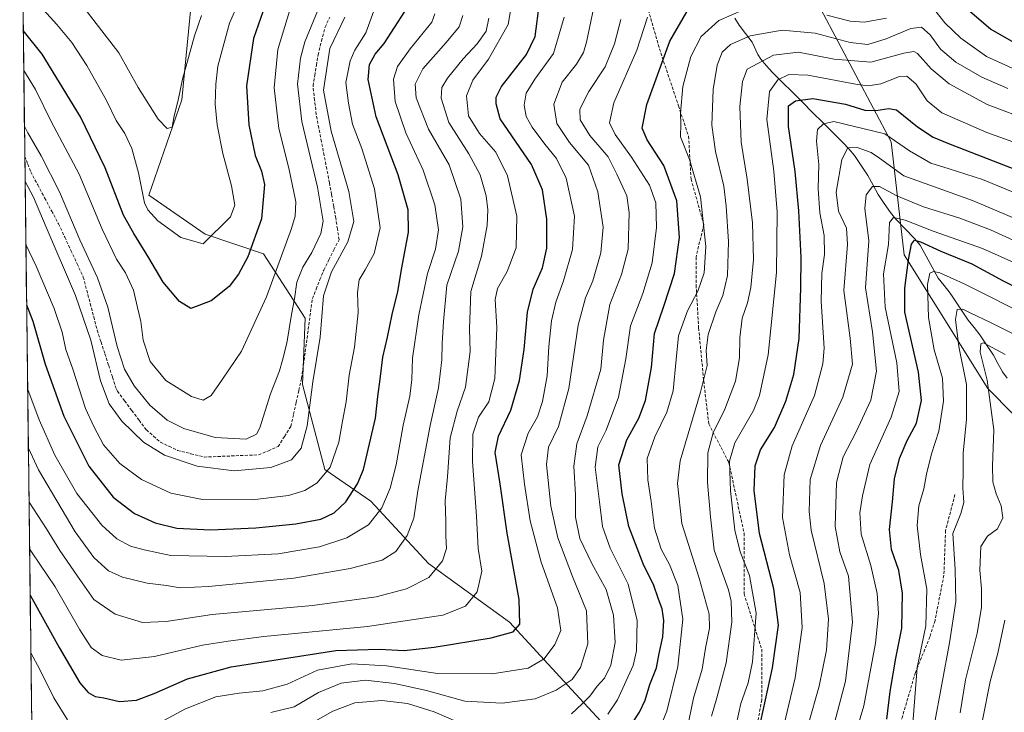
# Model space of a CAD drawing. Units: metres. Extents: x 583121 to 586543, y 4765952 to 4768307.
# Drawn here: x 583132 to 583461, y 4767056 to 4767288 of the extents above; entities that cross this region are included whole.
import ezdxf

# ---------------------------------------------------------------- set-up
doc = ezdxf.new("R2010")
doc.units = ezdxf.units.M
doc.header["$MEASUREMENT"] = 0
doc.linetypes.add('TRAZOSX2', pattern=[1.5, 1, -0.5])
for name, color, linetype, lineweight in [('Arbolado forestal CxS', 92, 'Continuous', 0), ('Corriente artificial lineal', 5, 'TRAZOSX2', 13), ('Corriente natural lineal', 142, 'Continuous', 13), ('Curva de nivel maestra', 36, 'Continuous', 30), ('Curva de nivel normal', 36, 'Continuous', 0), ('Entidad de ámbito territorial CxS', 92, 'Continuous', 0), ('Municipio CxS', 142, 'Continuous', 0), ('Senda', 19, 'TRAZOSX2', 0)]:
    doc.layers.add(name, color=color, linetype=linetype, lineweight=lineweight)

# ---------------------------------------------------------------- blocks, each defined once
blk = doc.blocks.new('*U176')
at = {"layer": 'Curva de nivel normal', "color": 36, "linetype": 'Continuous', "lineweight": 0}
blk.add_polyline3d([(583133.205302, 4767271.020071, 545), (583137.13, 4767264.66, 545), (583142.35, 4767253.88, 545), (583151.72, 4767236.25, 545), (583159.39, 4767217.91, 545), (583164.27, 4767207.87, 545), (583167.28, 4767203.26, 545), (583169.87, 4767197.46, 545), (583171.25, 4767191.72, 545), (583172.36, 4767186.98, 545), (583173.11, 4767180.76, 545), (583175.46, 4767173.65, 545), (583180.69, 4767167.31, 545), (583189.28, 4767161.91, 545), (583193.2, 4767160.68, 545), (583195.83, 4767162.24, 545), (583199.68, 4767167.76, 545), (583205.98, 4767177.07, 545), (583214.44, 4767195.25, 545), (583222.7, 4767218.16, 545), (583223.93, 4767222.25, 545), (583224.16, 4767227.06, 545), (583221.86, 4767238.32, 545), (583218.52, 4767251.54, 545), (583216.98, 4767265.13, 545), (583218.18, 4767278.01, 545), (583222.11, 4767290.8, 545)], dxfattribs=at)
blk = doc.blocks.new('*U179')
at = {"layer": 'Curva de nivel normal', "color": 36, "linetype": 'Continuous', "lineweight": 0}
for points in [[(583466.2, 4767270.6, 470), (583455.19, 4767275.7, 470), (583446.57, 4767281.75, 470), (583441.2, 4767286.94, 470), (583437.94, 4767291.12, 470)], [(583421.72, 4767288.42, 470), (583414.28, 4767287.12, 470), (583409.63, 4767287.48, 470), (583401.82, 4767289.46, 470)], [(583373.96, 4767291.23, 470), (583365.62, 4767287.68, 470), (583359.75, 4767282.34, 470), (583356.34, 4767275.68, 470), (583353.62, 4767265.59, 470), (583352.81, 4767256.72, 470), (583352.94, 4767253.06, 470), (583352.79, 4767248.81, 470), (583355.8, 4767241.19, 470), (583359.49, 4767228.66, 470), (583361.28, 4767212.12, 470), (583360.8, 4767203.3, 470), (583358.64, 4767197.12, 470), (583355.21, 4767190.59, 470), (583352.15, 4767182.22, 470), (583351.44, 4767174.3, 470), (583350.34, 4767163.83, 470), (583348.25, 4767156.68, 470), (583344.21, 4767148.44, 470), (583341.7, 4767141.2, 470), (583341.92, 4767134.08, 470), (583343.07, 4767126.79, 470), (583344.18, 4767117.88, 470), (583346.35, 4767110.86, 470), (583349.2, 4767105.74, 470), (583352, 4767098.7, 470), (583353.62, 4767087.46, 470), (583351.93, 4767071.56, 470), (583348.31, 4767056.68, 470), (583345.43, 4767049.8, 470)]]:
    blk.add_polyline3d(points, dxfattribs=at)
blk = doc.blocks.new('*U184')
at = {"layer": 'Curva de nivel normal', "color": 36, "linetype": 'Continuous', "lineweight": 0}
for points in [[(583227.3, 4767051.43, 485), (583236.52, 4767056.62, 485), (583243.9, 4767059.48, 485), (583252.91, 4767060.18, 485), (583261.57, 4767059.24, 485), (583270.44, 4767056.45, 485), (583278.7, 4767052.9, 485)], [(583316.39, 4767055.78, 485), (583320, 4767059.14, 485), (583322.56, 4767061.71, 485), (583324.93, 4767065.05, 485), (583327.44, 4767067.71, 485), (583329.53, 4767072.05, 485), (583330.95, 4767079.64, 485), (583330.49, 4767088.77, 485), (583327.98, 4767097.35, 485), (583323.34, 4767105.79, 485), (583319.23, 4767114.44, 485), (583317.7, 4767121.54, 485), (583317.75, 4767128.99, 485), (583317.18, 4767138.62, 485), (583318.18, 4767146.07, 485), (583321.67, 4767155.47, 485), (583326.16, 4767171.06, 485), (583327.07, 4767180.72, 485), (583329.23, 4767192.72, 485), (583333.16, 4767202.72, 485), (583335.38, 4767211.15, 485), (583335.72, 4767223.48, 485), (583334.84, 4767229.02, 485), (583331.59, 4767236.34, 485), (583328.64, 4767242.1, 485), (583322.52, 4767249.27, 485), (583319.25, 4767254.52, 485), (583319.15, 4767257.99, 485), (583322.15, 4767263.93, 485), (583327.64, 4767272.2, 485), (583330.77, 4767279.94, 485), (583332.87, 4767288.08, 485)]]:
    blk.add_polyline3d(points, dxfattribs=at)
blk = doc.blocks.new('*U185')
at = {"layer": 'Curva de nivel normal', "color": 36, "linetype": 'Continuous', "lineweight": 0}
blk.add_polyline3d([(583355.07, 4767050.7, 465), (583357.17, 4767061.04, 465), (583360.06, 4767070.71, 465), (583361.15, 4767077.71, 465), (583362.5, 4767084.38, 465), (583362.38, 4767089.15, 465), (583359.11, 4767101.13, 465), (583353.31, 4767119.4, 465), (583351.88, 4767132.82, 465), (583352.72, 4767140.37, 465), (583359.57, 4767163.41, 465), (583361.72, 4767172.23, 465), (583361.48, 4767177.32, 465), (583362.13, 4767182.63, 465), (583364.69, 4767190.21, 465), (583367.02, 4767195.66, 465), (583368.54, 4767202.4, 465), (583368.94, 4767213.76, 465), (583368.12, 4767225.54, 465), (583367.34, 4767232.28, 465), (583364.5, 4767243.85, 465), (583363.35, 4767252.73, 465), (583363.74, 4767264.61, 465), (583365.06, 4767272.79, 465), (583366.8, 4767277.07, 465), (583369.51, 4767279.63, 465), (583376.14, 4767282.59, 465), (583386.89, 4767284.44, 465), (583397.89, 4767283.48, 465), (583409.55, 4767280.31, 465), (583415.49, 4767279.7, 465), (583421.64, 4767281.56, 465), (583429.82, 4767285.06, 465), (583433.39, 4767285.49, 465), (583436.3, 4767282.9, 465), (583439.8, 4767278.14, 465), (583444.88, 4767273.73, 465), (583453.62, 4767268.76, 465), (583462.29, 4767264.98, 465)], dxfattribs=at)
blk = doc.blocks.new('*U186')
at = {"layer": 'Curva de nivel normal', "color": 36, "linetype": 'Continuous', "lineweight": 0}
blk.add_polyline3d([(583288.74, 4767288.51, 510), (583287.82, 4767284.09, 510), (583284.88, 4767279.88, 510), (583280.11, 4767274.82, 510), (583274.96, 4767268.4, 510), (583273.07, 4767265.27, 510), (583272.82, 4767261.72, 510), (583275.34, 4767253.58, 510), (583282.07, 4767243.12, 510), (583285.81, 4767236.12, 510), (583287.88, 4767229.05, 510), (583288.39, 4767224.39, 510), (583288.19, 4767219.15, 510), (583286.24, 4767208.83, 510), (583282.7, 4767197, 510), (583282.25, 4767184.43, 510), (583282.46, 4767176.97, 510), (583280.98, 4767164.99, 510), (583278.13, 4767157.05, 510), (583275.85, 4767148.05, 510), (583274.88, 4767135.05, 510), (583274.19, 4767127.05, 510), (583274.39, 4767120.05, 510), (583274.32, 4767115.31, 510), (583274.53, 4767111.11, 510), (583273.22, 4767106.9, 510), (583268.65, 4767101.37, 510), (583261.16, 4767097.58, 510), (583251.09, 4767094.94, 510), (583229.82, 4767092, 510), (583196.19, 4767089.04, 510), (583180.8, 4767086.65, 510), (583172.88, 4767086.32, 510), (583163.76, 4767089.14, 510), (583156.62, 4767094.03, 510), (583151.18, 4767101.85, 510), (583145.26, 4767110.45, 510), (583140.78, 4767117.64, 510), (583134.97, 4767126.56, 510)], dxfattribs=at)
blk = doc.blocks.new('*U192')
at = {"layer": 'Curva de nivel normal', "color": 36, "linetype": 'Continuous', "lineweight": 0}
blk.add_polyline3d([(583133.91, 4767212.78, 530), (583137.36, 4767205.5, 530), (583143.41, 4767191.33, 530), (583146.06, 4767183.38, 530), (583147.27, 4767177.67, 530), (583149.56, 4767171.04, 530), (583153.88, 4767157.92, 530), (583156.6, 4767151.9, 530), (583159.88, 4767145.73, 530), (583165.33, 4767139.51, 530), (583172.62, 4767134.13, 530), (583182.35, 4767129.53, 530), (583192.95, 4767127.46, 530), (583209.54, 4767127.32, 530), (583221.79, 4767128.85, 530), (583227.2, 4767130.48, 530), (583231.34, 4767133.04, 530), (583235.72, 4767138.22, 530), (583238.62, 4767146.66, 530), (583239.84, 4767153.69, 530), (583241.05, 4767160.14, 530), (583242.06, 4767169.06, 530), (583243.82, 4767178.39, 530), (583245.04, 4767189.96, 530), (583244.83, 4767196.65, 530), (583245.35, 4767200.93, 530), (583247.38, 4767204.26, 530), (583250.36, 4767209.78, 530), (583252.36, 4767218.36, 530), (583250.53, 4767231.39, 530), (583246.32, 4767244.84, 530), (583243.19, 4767253.05, 530), (583241.84, 4767260.03, 530), (583240.94, 4767266.92, 530), (583242.32, 4767274.25, 530), (583243.95, 4767277.78, 530), (583247.55, 4767283.58, 530), (583250.68, 4767292.11, 530)], dxfattribs=at)
blk = doc.blocks.new('*U195')
at = {"layer": 'Curva de nivel normal', "color": 36, "linetype": 'Continuous', "lineweight": 0}
blk.add_polyline3d([(583133.43, 4767252.35, 540), (583134.56, 4767250.06, 540), (583139.04, 4767242.39, 540), (583145.11, 4767230.39, 540), (583151.96, 4767214.28, 540), (583157.91, 4767201.62, 540), (583161.29, 4767191.81, 540), (583164.4, 4767178.59, 540), (583166.9, 4767171.09, 540), (583170.09, 4767165.51, 540), (583175.34, 4767159.04, 540), (583181.18, 4767153.96, 540), (583186.69, 4767151.18, 540), (583197.19, 4767148.22, 540), (583207.56, 4767147.64, 540), (583211.01, 4767149.29, 540), (583212.15, 4767151.46, 540), (583215.75, 4767162.8, 540), (583218.7, 4767170.53, 540), (583219.68, 4767174.04, 540), (583221.16, 4767179.74, 540), (583222.69, 4767189.39, 540), (583223.75, 4767194.61, 540), (583224.55, 4767200.2, 540), (583226.58, 4767205.23, 540), (583229.53, 4767210.06, 540), (583232.61, 4767216.39, 540), (583233.3, 4767220.6, 540), (583231.43, 4767231.9, 540), (583226.21, 4767253.87, 540), (583224.72, 4767266.38, 540), (583225.73, 4767275.1, 540), (583227.21, 4767280.54, 540), (583234.3, 4767297.95, 540)], dxfattribs=at)
blk = doc.blocks.new('*U201')
at = {"layer": 'Curva de nivel normal', "color": 36, "linetype": 'Continuous', "lineweight": 0}
blk.add_polyline3d([(583363.23, 4767055.01, 460), (583364.94, 4767061.16, 460), (583368.12, 4767072.87, 460), (583370.01, 4767086.38, 460), (583369.76, 4767093.49, 460), (583368.85, 4767097.2, 460), (583364.12, 4767110.5, 460), (583362.89, 4767121.71, 460), (583361.9, 4767133.14, 460), (583362.01, 4767143.09, 460), (583363.82, 4767149.81, 460), (583367.7, 4767157.72, 460), (583371.18, 4767167, 460), (583372.6, 4767174.84, 460), (583372.63, 4767181.51, 460), (583373.47, 4767188.1, 460), (583375.28, 4767193.23, 460), (583376.38, 4767198.39, 460), (583377.22, 4767207.72, 460), (583376.94, 4767220.06, 460), (583375.14, 4767234.66, 460), (583373.18, 4767247.02, 460), (583372.65, 4767258.89, 460), (583373.53, 4767267.3, 460), (583375.12, 4767271.4, 460), (583383.91, 4767276.15, 460), (583392.31, 4767277.08, 460), (583404.18, 4767274.76, 460), (583416.51, 4767273.72, 460), (583427.48, 4767276.76, 460), (583430.89, 4767277.34, 460), (583432.08, 4767276.62, 460), (583436.64, 4767271.48, 460), (583442.64, 4767266.48, 460), (583455.4, 4767259.64, 460), (583470.2, 4767254.02, 460)], dxfattribs=at)
blk = doc.blocks.new('*U205')
at = {"layer": 'Curva de nivel normal', "color": 36, "linetype": 'Continuous', "lineweight": 0}
blk.add_polyline3d([(583134.51, 4767164.21, 520), (583138.36, 4767154.16, 520), (583143.55, 4767142.26, 520), (583150.97, 4767129.52, 520), (583159.36, 4767118.86, 520), (583164.3, 4767114.31, 520), (583168.94, 4767111.9, 520), (583173.42, 4767110.62, 520), (583182.38, 4767108.7, 520), (583200.61, 4767108.36, 520), (583218.27, 4767109.3, 520), (583232.13, 4767111.63, 520), (583241.2, 4767114.62, 520), (583248.54, 4767118.94, 520), (583253, 4767124.72, 520), (583255.79, 4767131.24, 520), (583257.72, 4767139.05, 520), (583260.13, 4767152.29, 520), (583262.3, 4767162.01, 520), (583262.98, 4767167.55, 520), (583263.22, 4767174.75, 520), (583265.33, 4767189.18, 520), (583268.21, 4767203.06, 520), (583270.87, 4767211.22, 520), (583271.89, 4767217.72, 520), (583270.68, 4767226.06, 520), (583266.78, 4767237.58, 520), (583260.93, 4767250.1, 520), (583257.37, 4767260.55, 520), (583256.86, 4767268.05, 520), (583258.15, 4767272.32, 520), (583262.41, 4767278.19, 520), (583269.66, 4767287.16, 520), (583270.71, 4767289.96, 520)], dxfattribs=at)
blk = doc.blocks.new('*U206')
at = {"layer": 'Curva de nivel normal', "color": 36, "linetype": 'Continuous', "lineweight": 0}
blk.add_polyline3d([(583134.75, 4767144.66, 515), (583138.17, 4767137.35, 515), (583150.36, 4767116.69, 515), (583156.59, 4767108.03, 515), (583159.19, 4767105.69, 515), (583161.59, 4767103.55, 515), (583166.21, 4767101.5, 515), (583174.53, 4767099.46, 515), (583180.94, 4767098.68, 515), (583185.54, 4767097.96, 515), (583195.13, 4767098.31, 515), (583223.5, 4767101.18, 515), (583242.38, 4767104.35, 515), (583253.02, 4767107.21, 515), (583257.61, 4767110.05, 515), (583261.45, 4767115.38, 515), (583263.64, 4767121.21, 515), (583265.03, 4767130.4, 515), (583269.08, 4767152.25, 515), (583271.94, 4767164.77, 515), (583273.07, 4767174.18, 515), (583273.15, 4767179.64, 515), (583273.61, 4767187.03, 515), (583274.72, 4767199.14, 515), (583278.6, 4767210.56, 515), (583280.02, 4767218.72, 515), (583279.35, 4767227.89, 515), (583275.45, 4767239.39, 515), (583268.54, 4767251.39, 515), (583264.49, 4767261.84, 515), (583264.1, 4767266.34, 515), (583266.72, 4767271.47, 515), (583274.48, 4767280.31, 515), (583278.82, 4767285.61, 515), (583280.07, 4767289.34, 515)], dxfattribs=at)
blk = doc.blocks.new('*U208')
at = {"layer": 'Curva de nivel normal', "color": 36, "linetype": 'Continuous', "lineweight": 0}
blk.add_polyline3d([(583154.43, 4767290.58, 560), (583164.95, 4767276.92, 560), (583171.51, 4767265.25, 560), (583178.2, 4767254.7, 560), (583181.18, 4767251.57, 560), (583182.81, 4767251.99, 560), (583183.55, 4767255.75, 560), (583184.85, 4767261.07, 560), (583186.27, 4767268.02, 560), (583190.31, 4767282.6, 560), (583192.68, 4767289.37, 560)], dxfattribs=at)
blk = doc.blocks.new('*U210')
at = {"layer": 'Curva de nivel normal', "color": 36, "linetype": 'Continuous', "lineweight": 0}
blk.add_polyline3d([(583324.82, 4767297.07, 490), (583321.41, 4767280.4, 490), (583320.39, 4767276.94, 490), (583318.06, 4767273.07, 490), (583313.27, 4767267.06, 490), (583310.5, 4767259.69, 490), (583311.48, 4767253.24, 490), (583315.73, 4767246.91, 490), (583322.08, 4767239.26, 490), (583325.23, 4767230.35, 490), (583327.01, 4767218.61, 490), (583326.19, 4767209.94, 490), (583323.52, 4767200.58, 490), (583321.04, 4767194.92, 490), (583318.65, 4767185.75, 490), (583315.55, 4767164.63, 490), (583312.05, 4767151.91, 490), (583308.65, 4767145, 490), (583307.99, 4767139.12, 490), (583309.44, 4767125.21, 490), (583311.83, 4767114.68, 490), (583316.72, 4767101.66, 490), (583321.39, 4767090.23, 490), (583321.9, 4767079.23, 490), (583319.42, 4767071.25, 490), (583316.56, 4767067.22, 490), (583311.28, 4767063.65, 490), (583304.23, 4767060.8, 490), (583293.18, 4767059.32, 490), (583280.76, 4767059.98, 490), (583267.85, 4767063.56, 490), (583257.21, 4767065.93, 490), (583247.54, 4767066.99, 490), (583239.36, 4767066.04, 490), (583231.83, 4767062.86, 490), (583223.69, 4767058.11, 490), (583215.87, 4767056.18, 490)], dxfattribs=at)
blk = doc.blocks.new('*U211')
at = {"layer": 'Curva de nivel normal', "color": 36, "linetype": 'Continuous', "lineweight": 0}
for points in [[(583135.58, 4767076.2, 495), (583138.55, 4767070.56, 495), (583143.22, 4767061.13, 495), (583147.88, 4767053.73, 495)], [(583171.4, 4767048.83, 495), (583187.25, 4767057.38, 495), (583197.43, 4767061.42, 495), (583205.26, 4767062.71, 495), (583213.13, 4767063.4, 495), (583221.25, 4767065.66, 495), (583231.46, 4767070.32, 495), (583242.87, 4767072.52, 495), (583254.54, 4767071.83, 495), (583271.54, 4767069.23, 495), (583289.88, 4767069.16, 495), (583301.88, 4767071.03, 495), (583307.21, 4767074.21, 495), (583310.86, 4767078.96, 495), (583312.78, 4767083.63, 495), (583311.75, 4767091.21, 495), (583306.24, 4767106.52, 495), (583302.59, 4767120.37, 495), (583300.72, 4767132.56, 495), (583299.61, 4767142.45, 495), (583301.9, 4767149.7, 495), (583305.02, 4767155.14, 495), (583306.73, 4767160.26, 495), (583308.2, 4767168.81, 495), (583308.77, 4767178.62, 495), (583309.67, 4767187.24, 495), (583311.12, 4767193.51, 495), (583313.66, 4767200.58, 495), (583316.69, 4767211.1, 495), (583317.44, 4767222.28, 495), (583314.64, 4767234.98, 495), (583311.36, 4767241.54, 495), (583307.43, 4767246.28, 495), (583303.2, 4767252.06, 495), (583301.22, 4767255.62, 495), (583300.51, 4767259.39, 495), (583301.2, 4767263.38, 495), (583304.16, 4767268.08, 495), (583310.39, 4767276.67, 495), (583313.88, 4767288.77, 495)]]:
    blk.add_polyline3d(points, dxfattribs=at)
blk = doc.blocks.new('*U214')
at = {"layer": 'Curva de nivel normal', "color": 36, "linetype": 'Continuous', "lineweight": 0}
blk.add_polyline3d([(583135.16, 4767110.96, 505), (583136.03, 4767109.64, 505), (583143.74, 4767098.24, 505), (583151.91, 4767083.84, 505), (583155.8, 4767077.98, 505), (583159.39, 4767075.22, 505), (583165.81, 4767073.72, 505), (583176.88, 4767074.93, 505), (583193.03, 4767078.68, 505), (583201.56, 4767080.07, 505), (583213.54, 4767081.64, 505), (583248.14, 4767085, 505), (583273.33, 4767088.82, 505), (583280.9, 4767091.8, 505), (583284.79, 4767096.56, 505), (583286.4, 4767103.44, 505), (583285.22, 4767111.09, 505), (583284.66, 4767121.93, 505), (583283.32, 4767140.19, 505), (583283.44, 4767149.28, 505), (583285.34, 4767154.98, 505), (583288.78, 4767160.17, 505), (583290.77, 4767167.99, 505), (583291.45, 4767185, 505), (583290.82, 4767194.39, 505), (583291.64, 4767198.06, 505), (583294.88, 4767203.72, 505), (583297.83, 4767211.68, 505), (583298.16, 4767222.22, 505), (583295, 4767235.73, 505), (583291.03, 4767243.7, 505), (583285.63, 4767249.86, 505), (583281.95, 4767255.77, 505), (583281.3, 4767262.5, 505), (583283.4, 4767267.68, 505), (583288.66, 4767274.73, 505), (583295.19, 4767286.4, 505), (583296.62, 4767295.07, 505)], dxfattribs=at)
blk = doc.blocks.new('*U218')
at = {"layer": 'Curva de nivel normal', "color": 36, "linetype": 'Continuous', "lineweight": 0}
blk.add_polyline3d([(583133.66, 4767233.84, 535), (583136.48, 4767228.62, 535), (583140.65, 4767218.6, 535), (583150.51, 4767195.7, 535), (583155.59, 4767180.8, 535), (583158.91, 4767167.12, 535), (583161.82, 4767159.5, 535), (583166.03, 4767153.62, 535), (583173.22, 4767146.69, 535), (583180.29, 4767142.28, 535), (583191.2, 4767138.64, 535), (583203.53, 4767137.06, 535), (583215.87, 4767138.16, 535), (583222.69, 4767140.72, 535), (583225.98, 4767144.68, 535), (583228, 4767152.1, 535), (583229.92, 4767166.86, 535), (583232.33, 4767181.72, 535), (583233.44, 4767195.54, 535), (583236.1, 4767203.65, 535), (583241.62, 4767213.65, 535), (583243.58, 4767220.46, 535), (583241.87, 4767230.49, 535), (583235.99, 4767250.63, 535), (583233.42, 4767264.37, 535), (583235.56, 4767278.35, 535), (583240.54, 4767288.78, 535)], dxfattribs=at)
blk = doc.blocks.new('*U219')
at = {"layer": 'Curva de nivel normal', "color": 36, "linetype": 'Continuous', "lineweight": 0}
blk.add_polyline3d([(583387.5, 4767052.26, 445), (583391.2, 4767067.82, 445), (583393.58, 4767084.69, 445), (583392.84, 4767096.37, 445), (583389.27, 4767108.93, 445), (583386.92, 4767121.46, 445), (583387.52, 4767135.68, 445), (583390.15, 4767145.38, 445), (583397.62, 4767162.29, 445), (583400.47, 4767172.89, 445), (583400.86, 4767178.08, 445), (583399.84, 4767193.8, 445), (583400.09, 4767203.08, 445), (583401.05, 4767209.41, 445), (583400.94, 4767215.73, 445), (583399.49, 4767223.4, 445), (583398.92, 4767231.39, 445), (583399.07, 4767239.53, 445), (583398.36, 4767247.3, 445), (583398.71, 4767251.2, 445), (583400.71, 4767253.17, 445), (583404.17, 4767253.9, 445), (583421.22, 4767249.83, 445), (583429.41, 4767244.08, 445), (583436.55, 4767239.93, 445), (583442.73, 4767238.09, 445), (583453.8, 4767234.51, 445), (583464.06, 4767230.22, 445)], dxfattribs=at)
blk = doc.blocks.new('*U220')
at = {"layer": 'Curva de nivel normal', "color": 36, "linetype": 'Continuous', "lineweight": 0}
blk.add_polyline3d([(583136.31, 4767295.19, 555), (583144.26, 4767286.4, 555), (583149.28, 4767280.37, 555), (583154.29, 4767272.59, 555), (583160.85, 4767260.92, 555), (583164.11, 4767254.27, 555), (583167.01, 4767249.88, 555), (583169.39, 4767244.92, 555), (583171.54, 4767236.75, 555), (583173.59, 4767226.66, 555), (583174.67, 4767224.32, 555), (583178, 4767220.68, 555), (583185.74, 4767215.05, 555), (583193.2, 4767212.98, 555), (583202.35, 4767222.05, 555), (583203.8, 4767225.97, 555), (583202.72, 4767232.43, 555), (583199.78, 4767243.22, 555), (583197.9, 4767252.76, 555), (583197.26, 4767259.72, 555), (583197.46, 4767266.4, 555), (583198.12, 4767272.4, 555), (583202, 4767286.8, 555), (583205.25, 4767294.17, 555)], dxfattribs=at)
blk = doc.blocks.new('*U221')
at = {"layer": 'Curva de nivel normal', "color": 36, "linetype": 'Continuous', "lineweight": 0}
blk.add_polyline3d([(583328.5, 4767055.62, 480), (583331.82, 4767060.42, 480), (583337.04, 4767071.98, 480), (583338.08, 4767076.88, 480), (583338.32, 4767086.99, 480), (583335.32, 4767099.16, 480), (583332.76, 4767104.32, 480), (583329.36, 4767111.22, 480), (583326.77, 4767118.44, 480), (583325.8, 4767126.64, 480), (583324.32, 4767138.32, 480), (583325.24, 4767145.03, 480), (583327.96, 4767150.69, 480), (583332.12, 4767161.66, 480), (583334.54, 4767174.48, 480), (583336.1, 4767185.57, 480), (583340.25, 4767196.42, 480), (583343.41, 4767206.59, 480), (583344.85, 4767218.45, 480), (583344.56, 4767226.72, 480), (583342.46, 4767232.58, 480), (583336.49, 4767241.96, 480), (583330.96, 4767249.52, 480), (583329.06, 4767253.45, 480), (583330.56, 4767260.13, 480), (583338.2, 4767277.73, 480), (583341.81, 4767288.84, 480)], dxfattribs=at)
blk = doc.blocks.new('*U223')
at = {"layer": 'Curva de nivel normal', "color": 36, "linetype": 'Continuous', "lineweight": 0}
blk.add_polyline3d([(583371.48, 4767052.06, 455), (583373.01, 4767059.22, 455), (583375.49, 4767066.08, 455), (583376.95, 4767073.14, 455), (583378.18, 4767089.38, 455), (583375.9, 4767102.06, 455), (583372.78, 4767109.96, 455), (583370.98, 4767117.24, 455), (583369.52, 4767130.37, 455), (583369.21, 4767140.28, 455), (583371, 4767146.47, 455), (583377.31, 4767157.18, 455), (583379.23, 4767162.27, 455), (583382.18, 4767175.84, 455), (583384.97, 4767203.39, 455), (583385.17, 4767223.74, 455), (583384.02, 4767237.32, 455), (583381.66, 4767254.61, 455), (583382.6, 4767263.9, 455), (583385.42, 4767267.88, 455), (583389.02, 4767269.68, 455), (583395.44, 4767269.36, 455), (583412.02, 4767266.27, 455), (583415.63, 4767265.88, 455), (583419.89, 4767266.54, 455), (583426.04, 4767268.99, 455), (583428.53, 4767269.12, 455), (583431.52, 4767266.55, 455), (583435.29, 4767260.79, 455), (583440.29, 4767256.86, 455), (583455.3, 4767250.2, 455), (583472.35, 4767244.1, 455)], dxfattribs=at)
blk = doc.blocks.new('*U230')
at = {"layer": 'Curva de nivel maestra', "color": 36, "linetype": 'Continuous', "lineweight": 30}
blk.add_polyline3d([(583215.46, 4767297.38, 550), (583210, 4767281.65, 550), (583207.75, 4767265.88, 550), (583208.46, 4767252.74, 550), (583210.57, 4767242.52, 550), (583212.7, 4767237.33, 550), (583213.76, 4767232.78, 550), (583212.66, 4767221.3, 550), (583208.1, 4767208.64, 550), (583205.04, 4767202.88, 550), (583201.85, 4767198.67, 550), (583195.93, 4767193.96, 550), (583189.11, 4767191.3, 550), (583185.29, 4767193.71, 550), (583179.8, 4767200.16, 550), (583175.05, 4767208.31, 550), (583169.97, 4767216.44, 550), (583166.56, 4767222.62, 550), (583160.48, 4767238.43, 550), (583152.22, 4767255.48, 550), (583139.37, 4767276.48, 550), (583133.04, 4767284.36, 550)], dxfattribs=at)
blk = doc.blocks.new('*U233')
at = {"layer": 'Curva de nivel maestra', "color": 36, "linetype": 'Continuous', "lineweight": 30}
blk.add_polyline3d([(583379.71, 4767053.34, 450), (583383.65, 4767071.18, 450), (583385.57, 4767085.42, 450), (583384.07, 4767097.52, 450), (583379.23, 4767116.06, 450), (583377.51, 4767130.43, 450), (583377.76, 4767138.72, 450), (583379.58, 4767144.05, 450), (583384.3, 4767151.56, 450), (583388.12, 4767160.37, 450), (583390.77, 4767169.32, 450), (583392.57, 4767181.29, 450), (583393.05, 4767198.28, 450), (583393.2, 4767208.37, 450), (583392.38, 4767224.04, 450), (583391.24, 4767237.2, 450), (583388.95, 4767252.27, 450), (583388.98, 4767259.15, 450), (583391.32, 4767260.84, 450), (583397.1, 4767261.63, 450), (583408.03, 4767259.66, 450), (583414.49, 4767257.69, 450), (583418.12, 4767257.62, 450), (583422.56, 4767258.25, 450), (583425.12, 4767257.78, 450), (583432.06, 4767252.17, 450), (583437.33, 4767248.7, 450), (583442.44, 4767246.51, 450), (583468.28, 4767236.47, 450)], dxfattribs=at)
blk = doc.blocks.new('*U234')
at = {"layer": 'Curva de nivel maestra', "color": 36, "linetype": 'Continuous', "lineweight": 30}
blk.add_polyline3d([(583135.34, 4767095.49, 500), (583145.03, 4767077.99, 500), (583152, 4767066.18, 500), (583154.71, 4767062.89, 500), (583157.08, 4767061.6, 500), (583159.97, 4767061.15, 500), (583165.22, 4767059.88, 500), (583170.93, 4767060.36, 500), (583176.8, 4767062.54, 500), (583187.93, 4767067.51, 500), (583202.53, 4767071.44, 500), (583237.54, 4767076.9, 500), (583252.11, 4767077.34, 500), (583260.4, 4767076.92, 500), (583270.42, 4767078.04, 500), (583289.54, 4767081.22, 500), (583296.92, 4767083.18, 500), (583299.16, 4767085.76, 500), (583298.86, 4767093.99, 500), (583294.88, 4767116.15, 500), (583292.49, 4767132.73, 500), (583290.85, 4767143.13, 500), (583291.95, 4767148.59, 500), (583296.09, 4767157.39, 500), (583299.02, 4767167.28, 500), (583300.51, 4767177.68, 500), (583301.63, 4767190.16, 500), (583303.59, 4767197.86, 500), (583306.73, 4767205.01, 500), (583308.14, 4767211.49, 500), (583308.1, 4767221.24, 500), (583306.73, 4767231.09, 500), (583302.99, 4767239.49, 500), (583292.57, 4767254.75, 500), (583291.22, 4767259.85, 500), (583291.2, 4767262.04, 500), (583293, 4767265.65, 500), (583301.36, 4767276.27, 500), (583304.27, 4767282.29, 500), (583305.67, 4767293.52, 500)], dxfattribs=at)
blk = doc.blocks.new('*U237')
at = {"layer": 'Curva de nivel maestra', "color": 36, "linetype": 'Continuous', "lineweight": 30}
blk.add_polyline3d([(583134.16, 4767192.57, 525), (583136.28, 4767187.13, 525), (583140.4, 4767172.72, 525), (583146.66, 4767155.36, 525), (583154.99, 4767138.66, 525), (583163.1, 4767128.28, 525), (583170.28, 4767122.8, 525), (583177.16, 4767119.67, 525), (583184.38, 4767117.89, 525), (583195.66, 4767117.26, 525), (583210.8, 4767117.99, 525), (583224.2, 4767119.27, 525), (583232.53, 4767120.93, 525), (583237.04, 4767122.98, 525), (583240.9, 4767126.64, 525), (583244.81, 4767132.7, 525), (583246.81, 4767137.44, 525), (583250.81, 4767154.64, 525), (583251.64, 4767161.94, 525), (583252.43, 4767167.76, 525), (583253.27, 4767175.06, 525), (583254.86, 4767181.72, 525), (583256.4, 4767189.39, 525), (583258.29, 4767197.06, 525), (583259.64, 4767204.92, 525), (583261.82, 4767216.86, 525), (583261.72, 4767224.34, 525), (583258.44, 4767236.08, 525), (583251.03, 4767255.48, 525), (583248.35, 4767267.98, 525), (583248.84, 4767272.92, 525), (583250.68, 4767276.47, 525), (583253.69, 4767279.98, 525), (583260.66, 4767290.65, 525)], dxfattribs=at)
blk = doc.blocks.new('*U240')
at = {"layer": 'Curva de nivel maestra', "color": 36, "linetype": 'Continuous', "lineweight": 30}
for points in [[(583337.03, 4767053.07, 475), (583339.16, 4767056.34, 475), (583341.06, 4767060.35, 475), (583342.62, 4767065.53, 475), (583344.77, 4767071.19, 475), (583345.72, 4767075.94, 475), (583346.94, 4767081.55, 475), (583347.26, 4767087.03, 475), (583346.73, 4767090.88, 475), (583345.44, 4767094.14, 475), (583343.83, 4767099.08, 475), (583340.6, 4767105.38, 475), (583335.56, 4767118.38, 475), (583333.29, 4767129.38, 475), (583332.22, 4767139.05, 475), (583334.84, 4767147.38, 475), (583338.87, 4767154.67, 475), (583341.12, 4767160.59, 475), (583343.09, 4767171.6, 475), (583344.12, 4767183, 475), (583347.26, 4767192.14, 475), (583350.82, 4767203.05, 475), (583352.51, 4767215.1, 475), (583351.62, 4767227.4, 475), (583347.23, 4767239.23, 475), (583341.71, 4767247.77, 475), (583340.06, 4767251.64, 475), (583341.61, 4767259.57, 475), (583349.32, 4767280.76, 475), (583354.94, 4767290.59, 475)], [(583439.22, 4767299.85, 475), (583456.62, 4767284.8, 475), (583469.65, 4767277.29, 475)]]:
    blk.add_polyline3d(points, dxfattribs=at)

msp = doc.modelspace()

# ---------------------------------------------------------------- linework, layer by layer
at = {"layer": 'Arbolado forestal CxS', "color": 92, "linetype": 'Continuous', "lineweight": 0}
for points in [[(583427.95, 4766919.69, 403.12), (583417.02, 4766933.14, 410.99), (583445.68, 4766960.63, 410.93), (583446.27, 4766963.81, 410.7), (583451.41, 4766998.19, 409.28), (583480.49, 4767020.62, 387.34), (583480.49, 4767062.01, 387.25), (583489.08, 4767103.41, 395.49), (583481.27, 4767138.56, 396.38), (583455.63, 4767164.64, 408.67), (583427.6, 4767209.26, 424.14), (583423.35, 4767247.09, 443.43), (583399.66, 4767291.68, 468.71), (583377.37, 4767325.13, 487.24), (583356.47, 4767352.99, 497.2), (583338.35, 4767390.62, 518.19), (583321.63, 4767424.06, 535.37), (583307.7, 4767454.72, 552.67), (583297.95, 4767474.22, 564.69), (583277.14, 4767525.97, 594.2)], [(583277.14, 4767525.97, 594.2), (583297.95, 4767474.22, 564.69), (583307.7, 4767454.72, 552.67), (583321.63, 4767424.06, 535.37), (583338.35, 4767390.62, 518.19), (583356.47, 4767352.99, 497.2), (583377.37, 4767325.13, 487.24), (583399.66, 4767291.68, 468.71), (583423.35, 4767247.09, 443.43), (583427.6, 4767209.26, 424.14), (583455.63, 4767164.64, 408.67), (583481.27, 4767138.56, 396.38)], [(583277.14, 4767525.97, 594.2), (583297.95, 4767474.22, 564.69), (583307.7, 4767454.72, 552.67), (583321.63, 4767424.06, 535.37), (583338.35, 4767390.62, 518.19), (583356.47, 4767352.99, 497.2), (583377.37, 4767325.13, 487.24), (583399.66, 4767291.68, 468.71), (583423.35, 4767247.09, 443.43), (583427.6, 4767209.26, 424.14), (583455.63, 4767164.64, 408.67), (583481.27, 4767138.56, 396.38), (583489.08, 4767103.41, 395.49), (583480.49, 4767062.01, 387.25), (583480.49, 4767020.62, 387.34), (583451.41, 4766998.19, 409.28), (583446.27, 4766963.81, 410.7), (583445.68, 4766960.63, 410.93), (583417.02, 4766933.14, 410.99)], [(583277.14, 4767525.97, 594.2), (583297.95, 4767474.22, 564.69), (583307.7, 4767454.72, 552.67), (583321.63, 4767424.06, 535.37), (583338.35, 4767390.62, 518.19), (583356.47, 4767352.99, 497.2), (583377.37, 4767325.13, 487.24), (583399.66, 4767291.68, 468.71), (583423.35, 4767247.09, 443.43), (583427.6, 4767209.26, 424.14), (583455.63, 4767164.64, 408.67), (583481.27, 4767138.56, 396.38), (583489.08, 4767103.41, 395.49), (583480.49, 4767062.01, 387.25), (583480.49, 4767020.62, 387.34), (583451.41, 4766998.19, 409.28), (583446.27, 4766963.81, 410.7), (583445.68, 4766960.63, 410.93), (583417.02, 4766933.14, 410.99)], [(583146.83, 4767387.54, 579.43), (583153.07, 4767341.89, 573.18), (583145.4, 4767329.03, 568.25), (583151.64, 4767313.44, 565.5), (583168.8, 4767324.35, 571.39), (583182.83, 4767322.79, 567.63), (583189.16, 4767293.21, 560.35), (583186.03, 4767261.19, 558.35), (583175.03, 4767229.23, 556.65), (583193.87, 4767216.19, 554.27), (583213.37, 4767209.64, 546.35), (583227.35, 4767188.17, 536.58), (583226.45, 4767165.93, 535.06), (583233.9, 4767137.48, 528.71), (583249.31, 4767126.94, 520.07), (583268.59, 4767106.04, 509.72), (583295.69, 4767086.42, 499.58), (583316.38, 4767063.91, 485.62), (583333.18, 4767045.77, 470.79), (583352.73, 4767015.61, 454.46), (583369.95, 4766978.17, 433.91), (583388.38, 4766971.11, 427.98), (583406.57, 4766946.01, 414.69), (583417.02, 4766933.14, 410.99)], [(583146.83, 4767387.54, 579.43), (583153.07, 4767341.89, 573.18), (583145.4, 4767329.03, 568.25), (583151.64, 4767313.44, 565.5), (583168.8, 4767324.35, 571.39), (583182.83, 4767322.79, 567.63), (583189.16, 4767293.21, 560.35), (583186.03, 4767261.19, 558.35), (583175.03, 4767229.23, 556.65), (583193.87, 4767216.19, 554.27), (583213.37, 4767209.64, 546.35), (583227.35, 4767188.17, 536.58), (583226.45, 4767165.93, 535.06), (583233.9, 4767137.48, 528.71), (583249.31, 4767126.94, 520.07), (583268.59, 4767106.04, 509.72), (583295.69, 4767086.42, 499.58), (583316.38, 4767063.91, 485.62), (583333.18, 4767045.77, 470.79), (583352.73, 4767015.61, 454.46), (583369.95, 4766978.17, 433.91), (583388.38, 4766971.11, 427.98), (583406.57, 4766946.01, 414.69), (583417.02, 4766933.14, 410.99)], [(583139.34, 4766767.45, 396.55), (583131.84, 4767382.82, 578.11)], [(583131.84, 4767382.82, 578.11), (583139.34, 4766767.45, 396.55)], [(583189.16, 4767293.21, 560.35), (583186.03, 4767261.19, 558.35), (583175.03, 4767229.23, 556.65), (583193.87, 4767216.19, 554.27), (583213.37, 4767209.64, 546.35), (583227.35, 4767188.17, 536.58), (583226.45, 4767165.93, 535.06), (583233.9, 4767137.48, 528.71), (583249.31, 4767126.94, 520.07), (583268.59, 4767106.04, 509.72), (583295.69, 4767086.42, 499.58), (583316.38, 4767063.91, 485.62), (583333.18, 4767045.77, 470.79), (583352.73, 4767015.61, 454.46), (583369.95, 4766978.17, 433.91), (583388.38, 4766971.11, 427.98), (583406.57, 4766946.01, 414.69), (583417.02, 4766933.14, 410.99), (583427.95, 4766919.69, 403.12)], [(583480.49, 4767020.62, 387.34), (583451.41, 4766998.19, 409.28), (583446.27, 4766963.81, 410.7), (583445.68, 4766960.63, 410.93), (583417.02, 4766933.14, 410.99), (583417.02, 4766933.14, 410.99), (583406.57, 4766946.01, 414.69), (583388.38, 4766971.11, 427.98), (583369.95, 4766978.17, 433.91), (583352.73, 4767015.61, 454.46), (583333.18, 4767045.77, 470.79), (583316.38, 4767063.91, 485.62), (583295.69, 4767086.42, 499.58), (583268.59, 4767106.04, 509.72), (583249.31, 4767126.94, 520.07), (583233.9, 4767137.48, 528.71), (583226.45, 4767165.93, 535.06), (583227.35, 4767188.17, 536.58), (583213.37, 4767209.64, 546.35), (583193.87, 4767216.19, 554.27), (583175.03, 4767229.23, 556.65), (583186.03, 4767261.19, 558.35), (583189.16, 4767293.21, 560.35)]]:
    msp.add_polyline3d(points, dxfattribs=at)
at = {"layer": 'Corriente artificial lineal', "color": 5, "linetype": 'TRAZOSX2', "lineweight": 13}
msp.add_polyline3d([(583133.56, 4767242.23, 536.81), (583133.56, 4767242.22, 536.81), (583134.55, 4767239.64, 536.67), (583135.54, 4767237.07, 536.39), (583137.87, 4767232.72, 536.37), (583140.19, 4767228.37, 536.48), (583142.52, 4767224.01, 536.95), (583144.85, 4767219.66, 537.08), (583146.91, 4767215.22, 537.34), (583148.97, 4767210.77, 537.3), (583151.04, 4767206.33, 537.35), (583153.1, 4767201.88, 537.33), (583154.27, 4767197.44, 536.97), (583155.43, 4767192.99, 536.84), (583156.59, 4767188.55, 536.75), (583157.76, 4767184.1, 536.35), (583159.04, 4767180.16, 536.63), (583160.32, 4767176.23, 536.83), (583161.6, 4767172.29, 537.11), (583162.89, 4767168.35, 537.35), (583164.17, 4767164.41, 537.01), (583164.5, 4767163.69, 537.03), (583166.93, 4767160.45, 537.45), (583169.36, 4767157.21, 537.16), (583171.79, 4767153.96, 537.02), (583174.22, 4767150.72, 536.63), (583176.57, 4767148.67, 536.72), (583178.91, 4767146.62, 536.42), (583181.78, 4767145.25, 536.47), (583184.64, 4767143.89, 536.32), (583189.09, 4767142.77, 536.51), (583193.53, 4767141.65, 536.54), (583198.08, 4767141.84, 536.99), (583202.63, 4767142.03, 537.2), (583207.18, 4767142.22, 537.22), (583211.73, 4767142.4, 537.15), (583215.01, 4767143.78, 537.52), (583218.3, 4767145.16, 537.3), (583220.41, 4767148.54, 537.58), (583222.53, 4767151.93, 537.25), (583223.43, 4767155.95, 536.97), (583224.33, 4767159.97, 536.65), (583225.23, 4767163.99, 536.57), (583226.13, 4767168.02, 536.47), (583226.73, 4767172.46, 536.68), (583227.33, 4767176.91, 536.88), (583227.93, 4767181.35, 537.09), (583228.53, 4767185.8, 536.94), (583229.13, 4767190.24, 536.49), (583229.73, 4767194.69, 536.2), (583231, 4767197.86, 535.74), (583232.27, 4767201.04, 535.91), (583233.54, 4767204.21, 536.17), (583235.24, 4767207.59, 536.29), (583236.95, 4767210.97, 536.74), (583238.65, 4767214.35, 537.01), (583238.1, 4767217.96, 537.6), (583237.56, 4767221.57, 537.95), (583236.85, 4767225.52, 538.16), (583236.15, 4767229.47, 538.13), (583235.44, 4767233.42, 537.89), (583234.55, 4767237.99, 537.56), (583233.66, 4767242.56, 537.34), (583232.77, 4767247.14, 537.23), (583231.88, 4767251.71, 537.01), (583231, 4767256.28, 537.02), (583230.47, 4767261.04, 536.74), (583229.94, 4767265.81, 536.9), (583230.5, 4767269.26, 536.99), (583231.07, 4767272.72, 537.04), (583231.63, 4767276.18, 537), (583232.79, 4767280.83, 536.97), (583233.96, 4767285.49, 537.34), (583235.55, 4767288.77, 537.4)], dxfattribs=at)
at = {"layer": 'Corriente natural lineal', "color": 142, "linetype": 'Continuous', "lineweight": 13}
msp.add_polyline3d([(583370.97, 4767288.46, 468.87), (583372.44, 4767286.18, 467.27), (583374.63, 4767283.32, 465.31), (583376.81, 4767280.45, 463.43), (583378.68, 4767276.28, 460.94), (583379.66, 4767274.73, 459.88), (583381.59, 4767272.58, 458.08), (583383.51, 4767270.43, 456.43), (583386.89, 4767267.07, 453.83), (583390.27, 4767263.7, 451.09), (583393.65, 4767260.33, 448.85), (583397.03, 4767256.97, 446.95), (583400.41, 4767253.6, 444.94), (583403.79, 4767250.23, 442.91), (583407.17, 4767246.87, 440.69), (583409.09, 4767244.72, 439.76), (583411, 4767242.57, 438.59), (583413.25, 4767239.18, 437.27), (583415.5, 4767235.79, 435.94), (583417.23, 4767232.62, 434.96), (583418.97, 4767229.46, 434.39), (583420.99, 4767226.44, 432.9), (583423.02, 4767223.43, 431.1), (583424.9, 4767221.21, 429.68), (583428, 4767218, 427.47), (583431.11, 4767214.8, 426.13), (583432.95, 4767212.56, 424.75), (583434.98, 4767208.87, 423.15), (583437, 4767205.18, 420.8), (583439.03, 4767201.48, 419.46), (583441, 4767199, 418.45), (583442.98, 4767196.52, 417.55), (583444.99, 4767193.51, 416.13), (583447, 4767190.49, 414.67), (583449.01, 4767187.48, 413.54), (583451.01, 4767185, 411.83), (583453, 4767182.53, 410.74), (583455.23, 4767179.15, 409.75), (583457.47, 4767175.78, 408.86), (583459, 4767172.99, 408.21), (583460.53, 4767170.21, 407.09), (583462.14, 4767168.04, 405.8)], dxfattribs=at)
at = {"layer": 'Curva de nivel maestra', "color": 36, "linetype": 'Continuous', "lineweight": 30}
msp.add_polyline3d([(583421.86, 4767053.95, 425), (583422.92, 4767063.28, 425), (583424.89, 4767074.38, 425), (583426.9, 4767084.4, 425), (583427.14, 4767096.15, 425), (583425.82, 4767103.69, 425), (583423.38, 4767110.72, 425), (583422.7, 4767117.4, 425), (583423.75, 4767126.72, 425), (583424.44, 4767134.35, 425), (583426.05, 4767141.21, 425), (583428.68, 4767147.19, 425), (583431.75, 4767152.95, 425), (583433.42, 4767160.61, 425), (583432.42, 4767170.01, 425), (583427.91, 4767190.08, 425), (583427.84, 4767198.12, 425), (583429.14, 4767207.59, 425), (583430.07, 4767212.9, 425), (583431.14, 4767214.22, 425), (583433.12, 4767213.65, 425), (583439.91, 4767210.49, 425), (583450.29, 4767206.31, 425), (583460.78, 4767200.6, 425), (583472.94, 4767194.43, 425)], dxfattribs=at)
at = {"layer": 'Curva de nivel normal', "color": 36, "linetype": 'Continuous', "lineweight": 0}
for points in [[(583395.52, 4767052.04, 440), (583399.22, 4767065.04, 440), (583401.62, 4767077.05, 440), (583402.39, 4767087.47, 440), (583400.84, 4767099.41, 440), (583396.5, 4767117.24, 440), (583395.87, 4767123.48, 440), (583396.21, 4767134.14, 440), (583399.7, 4767145.49, 440), (583407.16, 4767161.72, 440), (583410.34, 4767172.72, 440), (583409.63, 4767181.39, 440), (583407.46, 4767197.4, 440), (583408.72, 4767212.76, 440), (583408.36, 4767218.22, 440), (583405.69, 4767223.87, 440), (583404.93, 4767230.3, 440), (583406.8, 4767241.24, 440), (583408.76, 4767245.09, 440), (583411.91, 4767245.18, 440), (583416.6, 4767243.54, 440), (583419.42, 4767241.67, 440), (583427.53, 4767235.7, 440), (583450.51, 4767227.45, 440), (583481.51, 4767214.34, 440)], [(583404.3, 4767052.74, 435), (583408.01, 4767066.72, 435), (583410.42, 4767086.42, 435), (583409.01, 4767101.84, 435), (583406.15, 4767109.98, 435), (583404.53, 4767118.44, 435), (583404.97, 4767133.2, 435), (583407.28, 4767141.71, 435), (583411.64, 4767150.05, 435), (583416.52, 4767160.72, 435), (583418.44, 4767170.43, 435), (583417.06, 4767183.6, 435), (583414.72, 4767198.23, 435), (583415.86, 4767214.03, 435), (583414.48, 4767224.75, 435), (583414.93, 4767229.37, 435), (583417.03, 4767232.16, 435), (583419.45, 4767232.17, 435), (583425.19, 4767229.03, 435), (583434.16, 4767225.33, 435), (583446.25, 4767221.57, 435), (583456.54, 4767217.63, 435), (583469.45, 4767211.81, 435)], [(583410.79, 4767047.14, 430), (583414.2, 4767058.48, 430), (583418.04, 4767079.39, 430), (583419.09, 4767089.3, 430), (583418.57, 4767095.99, 430), (583416.48, 4767105.37, 430), (583413.31, 4767115.91, 430), (583412.78, 4767123.02, 430), (583413.69, 4767128.71, 430), (583416.21, 4767139.13, 430), (583423.31, 4767155.05, 430), (583426, 4767163.54, 430), (583425.19, 4767173.18, 430), (583421.31, 4767191.82, 430), (583420.76, 4767202.93, 430), (583422.44, 4767212.72, 430), (583422.79, 4767220.1, 430), (583424.12, 4767221.75, 430), (583428.01, 4767220.89, 430), (583437.34, 4767217.19, 430), (583453.88, 4767211.38, 430), (583466.34, 4767205.84, 430)], [(583430.19, 4767048.34, 420), (583431.98, 4767071.26, 420), (583434.85, 4767085.25, 420), (583435.24, 4767097.43, 420), (583433.08, 4767109.05, 420), (583431.98, 4767118.71, 420), (583432.54, 4767125.38, 420), (583434.22, 4767131.05, 420), (583435.06, 4767135.95, 420), (583436.78, 4767142.68, 420), (583439.21, 4767150.37, 420), (583440.85, 4767160.36, 420), (583440.49, 4767168.07, 420), (583437.7, 4767177.56, 420), (583435.81, 4767188.31, 420), (583435.41, 4767199.4, 420), (583436.25, 4767203.12, 420), (583437.4, 4767203.73, 420), (583439.62, 4767203.31, 420), (583447.7, 4767199.56, 420), (583470.75, 4767188.03, 420)], [(583437.66, 4767051.81, 415), (583442.79, 4767079.48, 415), (583444.88, 4767093.38, 415), (583444.7, 4767104.05, 415), (583443.97, 4767116.05, 415), (583446.57, 4767122.83, 415), (583447.65, 4767126.49, 415), (583447.26, 4767131.36, 415), (583447.37, 4767137.01, 415), (583447.34, 4767142.95, 415), (583448.44, 4767154.32, 415), (583448.45, 4767165.96, 415), (583445.89, 4767178.62, 415), (583444.84, 4767187.66, 415), (583445.39, 4767190.97, 415), (583447.29, 4767191.15, 415), (583449.92, 4767189.76, 415), (583456.49, 4767186.68, 415), (583472.69, 4767178.61, 415)], [(583446.33, 4767056.07, 410), (583448.16, 4767067.14, 410), (583452.02, 4767082.79, 410), (583453.46, 4767091.37, 410), (583453.46, 4767097.55, 410), (583452.94, 4767103.77, 410), (583453.31, 4767111.76, 410), (583455.51, 4767115.17, 410), (583458.87, 4767117.6, 410), (583460.68, 4767121.36, 410), (583460.1, 4767125.38, 410), (583458.36, 4767129.38, 410), (583457.31, 4767133.38, 410), (583457.2, 4767138.71, 410), (583457.66, 4767150.72, 410), (583455.35, 4767167.39, 410), (583453.1, 4767176.72, 410), (583453.26, 4767179.58, 410), (583454.18, 4767179.87, 410), (583461.41, 4767175.93, 410)], [(583461.54, 4766953.8, 405), (583460.77, 4766972.86, 405), (583461.68, 4766999.37, 405), (583456.98, 4767015.88, 405), (583454.46, 4767024.78, 405), (583451.59, 4767031.24, 405), (583451.04, 4767039.17, 405), (583453.85, 4767053.64, 405), (583456.42, 4767066.53, 405), (583458.94, 4767076.05, 405), (583461.34, 4767087.05, 405)]]:
    msp.add_polyline3d(points, dxfattribs=at)
at = {"layer": 'Entidad de ámbito territorial CxS', "color": 92, "linetype": 'Continuous', "lineweight": 0}
msp.add_polyline3d([(583135.82, 4767056.08, 489.55), (583135.76, 4767061.08, 490.68), (583135.7, 4767066.08, 491.95), (583135.64, 4767071.07, 493.14), (583135.58, 4767076.07, 494.62), (583135.52, 4767081.07, 496.01), (583135.46, 4767086.06, 497.11), (583135.4, 4767091.06, 498.29), (583135.34, 4767096.06, 499.6), (583135.28, 4767101.05, 501.11), (583135.22, 4767106.05, 502.7), (583135.15, 4767111.05, 504.55), (583135.09, 4767116.05, 506.43), (583135.03, 4767121.04, 508.15), (583134.97, 4767126.04, 509.71), (583134.91, 4767131.04, 511.1), (583134.85, 4767136.03, 512.48), (583134.79, 4767141.03, 513.81), (583134.73, 4767146.03, 515.31), (583134.67, 4767151.02, 516.47), (583134.61, 4767156.02, 517.59), (583134.55, 4767161.02, 519.09), (583134.48, 4767166.01, 520.19), (583134.42, 4767171.01, 521.01), (583134.36, 4767176.01, 521.72), (583134.3, 4767181, 522.3), (583134.24, 4767186, 523.11), (583134.18, 4767191, 524.32), (583134.12, 4767195.99, 525.57), (583134.06, 4767200.99, 526.76), (583134, 4767205.99, 528.01), (583133.94, 4767210.98, 529.21), (583133.88, 4767215.98, 530.36), (583133.82, 4767220.98, 531.43), (583133.75, 4767225.97, 532.53), (583133.69, 4767230.97, 533.73), (583133.63, 4767235.97, 535.12), (583133.57, 4767240.96, 536.51), (583133.51, 4767245.96, 537.96), (583133.45, 4767250.96, 539.42), (583133.39, 4767255.95, 540.57), (583133.33, 4767260.95, 541.7), (583133.27, 4767265.95, 543.14), (583133.21, 4767270.94, 544.72), (583133.15, 4767275.94, 546.38), (583133.08, 4767280.94, 548.19), (583133.02, 4767285.94, 550), (583132.96, 4767290.93, 551.9)], dxfattribs=at)
at = {"layer": 'Municipio CxS', "color": 142, "linetype": 'Continuous', "lineweight": 0}
msp.add_polyline3d([(583135.82, 4767056.08, 489.55), (583135.76, 4767061.08, 490.68), (583135.7, 4767066.08, 491.95), (583135.64, 4767071.07, 493.14), (583135.58, 4767076.07, 494.62), (583135.52, 4767081.07, 496.01), (583135.46, 4767086.06, 497.11), (583135.4, 4767091.06, 498.29), (583135.34, 4767096.06, 499.6), (583135.28, 4767101.05, 501.11), (583135.22, 4767106.05, 502.7), (583135.15, 4767111.05, 504.55), (583135.09, 4767116.05, 506.43), (583135.03, 4767121.04, 508.15), (583134.97, 4767126.04, 509.71), (583134.91, 4767131.04, 511.1), (583134.85, 4767136.03, 512.48), (583134.79, 4767141.03, 513.81), (583134.73, 4767146.03, 515.31), (583134.67, 4767151.02, 516.47), (583134.61, 4767156.02, 517.59), (583134.55, 4767161.02, 519.09), (583134.48, 4767166.01, 520.19), (583134.42, 4767171.01, 521.01), (583134.36, 4767176.01, 521.72), (583134.3, 4767181, 522.3), (583134.24, 4767186, 523.11), (583134.18, 4767191, 524.32), (583134.12, 4767195.99, 525.57), (583134.06, 4767200.99, 526.76), (583134, 4767205.99, 528.01), (583133.94, 4767210.98, 529.21), (583133.88, 4767215.98, 530.36), (583133.82, 4767220.98, 531.43), (583133.75, 4767225.97, 532.53), (583133.69, 4767230.97, 533.73), (583133.63, 4767235.97, 535.12), (583133.57, 4767240.96, 536.51), (583133.51, 4767245.96, 537.96), (583133.45, 4767250.96, 539.42), (583133.39, 4767255.95, 540.57), (583133.33, 4767260.95, 541.7), (583133.27, 4767265.95, 543.14), (583133.21, 4767270.94, 544.72), (583133.15, 4767275.94, 546.38), (583133.08, 4767280.94, 548.19), (583133.02, 4767285.94, 550), (583132.96, 4767290.93, 551.9)], dxfattribs=at)
at = {"layer": 'Senda', "color": 19, "linetype": 'TRAZOSX2', "lineweight": 0}
for points in [[(583342.05, 4767291.19), (583346.26, 4767276.84), (583352.17, 4767259.12), (583355.54, 4767248.99), (583356.38, 4767234.65), (583360.6, 4767219.46), (583358.07, 4767208.49), (583358.07, 4767199.2), (583358.91, 4767184.86), (583360.6, 4767167.13), (583362.29, 4767152.79), (583369.03, 4767139.79), (583374.1, 4767116.17), (583374.1, 4767095.91), (583380, 4767077.35), (583380, 4767060.47), (583377.47, 4767046.12)], [(583444.64, 4767129.15), (583441.49, 4767117.07), (583440.92, 4767102.11), (583437.96, 4767086.97), (583436.23, 4767081.51), (583431.41, 4767069.59), (583424.68, 4767046.83)]]:
    msp.add_lwpolyline(points, dxfattribs=at)

# ---------------------------------------------------------------- block references
at = {"layer": 'Curva de nivel maestra', "color": 36, "linetype": 'Continuous', "lineweight": 30}
for name in ['*U237', '*U230', '*U234', '*U240', '*U233']:
    msp.add_blockref(name, (0, 0), dxfattribs=at)
at = {"layer": 'Curva de nivel normal', "color": 36, "linetype": 'Continuous', "lineweight": 0}
for name in ['*U195', '*U218', '*U192', '*U205', '*U206', '*U176', '*U220', '*U208', '*U186', '*U214', '*U211', '*U210', '*U184', '*U221', '*U179', '*U185', '*U201', '*U223', '*U219']:
    msp.add_blockref(name, (0, 0), dxfattribs=at)

doc.saveas('drawing.dxf')
